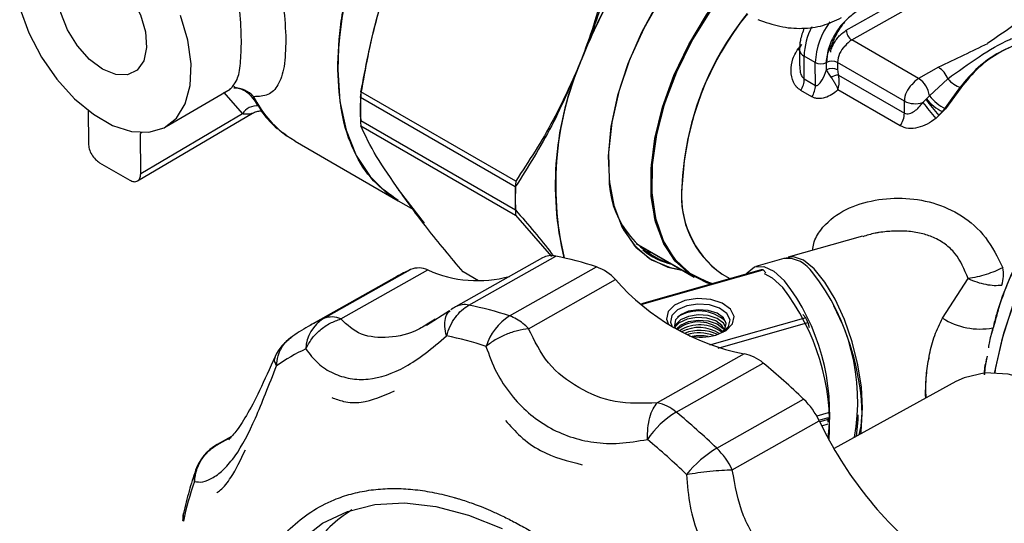
# Model space of a CAD drawing. Units: millimetres. Extents: x 50 to 2082, y 50 to 1435.
# Drawn here: x 1599 to 1661, y 566 to 598 of the extents above; entities that cross this region are included whole.
import ezdxf

# ---------------------------------------------------------------- set-up
doc = ezdxf.new("R2010")
doc.units = ezdxf.units.MM
doc.header["$LTSCALE"] = 5

msp = doc.modelspace()

# ---------------------------------------------------------------- linework, layer by layer
at = {"color": 7, "linetype": 'Continuous', "lineweight": 25}
for p, q in [((1651.026, 597.262), (1659.511, 602.048)), ((1651.376, 596.648), (1655.524, 598.987)), ((1655.618, 594.198), (1651.376, 596.648)), ((1647.991, 595.993), (1648.197, 596.369)), ((1648.056, 596.156), (1648.025, 596.173)), ((1648.058, 596.021), (1648.067, 595.001)), ((1649.058, 595.206), (1648.351, 595.614)), ((1648.364, 594.171), (1648.351, 595.614)), ((1649.071, 593.763), (1649.058, 595.206)), ((1649.77, 594.741), (1649.766, 595.21)), ((1649.84, 595.385), (1649.821, 595.379)), ((1654.715, 592.764), (1650.473, 595.214)), ((1650.473, 595.214), (1650.477, 594.745)), ((1656.876, 594.908), (1655.618, 594.198)), ((1648.364, 594.171), (1649.071, 593.763)), ((1650.539, 594.417), (1654.722, 592.003)), ((1656.31, 593.103), (1657.472, 594.176)), ((1607.838, 591.138), (1611.899, 593.53)), ((1611.489, 593.328), (1612.682, 591.946)), ((1630.043, 587.678), (1620.213, 593.353)), ((1648.849, 593.033), (1648.142, 593.441)), ((1654.447, 591.19), (1650.498, 593.47)), ((1658.104, 593.453), (1657.143, 592.093)), ((1658.294, 593.614), (1657.322, 592.277)), ((1630.012, 587.315), (1620.182, 592.99)), ((1654.722, 592.003), (1654.715, 592.764)), ((1655.893, 592.669), (1656.12, 592.905)), ((1656.081, 592.871), (1656.31, 593.103)), ((1602.887, 592.171), (1602.905, 590.065)), ((1657.143, 592.093), (1656.722, 591.659)), ((1657.322, 592.277), (1656.897, 591.85)), ((1606.029, 587.693), (1613.32, 591.986)), ((1612.682, 591.946), (1606.228, 588.146)), ((1620.195, 591.527), (1630.025, 585.853)), ((1620.198, 591.184), (1630.028, 585.509)), ((1606.302, 590.759), (1606.206, 590.703)), ((1606.228, 588.146), (1606.206, 590.703)), ((1616.035, 590.207), (1615.494, 590.558)), ((1616.035, 590.207), (1622.566, 586.437)), ((1603.619, 588.844), (1605.528, 587.742)), ((1622.673, 587.05), (1622.53, 587.254)), ((1624.257, 585.017), (1622.659, 587.058)), ((1622.566, 586.437), (1623.547, 585.871)), ((1630.028, 585.509), (1632.306, 582.895)), ((1652.06, 584.182), (1647.334, 582.839)), ((1637.681, 583.716), (1641.361, 581.591)), ((1637.695, 583.707), (1641.375, 581.583)), ((1631.74, 582.808), (1626.221, 579.694)), ((1627.062, 579.803), (1632.582, 582.916)), ((1647.067, 582.763), (1645.285, 582.257)), ((1617.842, 578.949), (1623.361, 582.063)), ((1618.941, 578.922), (1624.46, 582.035)), ((1629.652, 579.116), (1635.171, 582.229)), ((1645.616, 582.051), (1638.019, 579.892)), ((1638.066, 579.853), (1645.758, 582.039)), ((1645.758, 582.039), (1645.925, 581.851)), ((1622.488, 581.615), (1616.968, 578.502)), ((1627.678, 581.35), (1626.708, 581.91)), ((1630.857, 578.307), (1636.376, 581.421)), ((1643.145, 581.774), (1643.639, 581.489)), ((1643.145, 581.774), (1643.639, 581.489)), ((1657.138, 578.978), (1658.764, 581.486)), ((1625.844, 579.437), (1624.37, 578.518)), ((1648.454, 579.002), (1642.352, 577.269)), ((1648.268, 579.211), (1648.454, 579.002)), ((1624.927, 578.902), (1624.727, 578.783)), ((1642.898, 577.078), (1648.593, 578.697)), ((1648.593, 578.697), (1648.666, 578.376)), ((1660.378, 578.423), (1660.299, 578.222)), ((1660.474, 578.78), (1660.377, 578.43)), ((1660.299, 578.222), (1660.25, 577.972)), ((1644.541, 576.707), (1639.022, 573.594)), ((1640.229, 573.01), (1645.748, 576.123)), ((1657.992, 574.949), (1650.253, 570.693)), ((1656.072, 573.893), (1656.057, 574.106)), ((1656.095, 573.906), (1656.071, 574.402)), ((1642.803, 570.716), (1648.322, 573.83)), ((1649.886, 572.952), (1649.158, 572.745)), ((1649.294, 572.491), (1649.889, 572.66)), ((1643.791, 569.343), (1649.311, 572.457)), ((1649.882, 572.548), (1649.346, 572.385)), ((1649.472, 572.132), (1649.882, 572.256)), ((1649.866, 572.612), (1649.882, 572.548)), ((1611.985, 571.462), (1611.073, 570.948)), ((1611.235, 571.022), (1611.952, 571.426)), ((1611.372, 571.093), (1611.235, 571.022)), ((1611.861, 571.346), (1611.683, 571.254)), ((1608.936, 566.087), (1608.906, 566.128))]:
    msp.add_line(p, q, dxfattribs=at)
at = {"color": 7, "linetype": 'Continuous', "lineweight": 25, "flags": 128}
for points in [[(1603.807, 594.782), (1602.972, 595.408), (1602.209, 596.267), (1601.585, 597.283), (1601.156, 598.365), (1600.96, 599.418), (1601.015, 600.347), (1601.315, 601.071), (1601.834, 601.525), (1602.526, 601.669), (1603.33, 601.489), (1604.173, 601.002), (1604.981, 600.252), (1605.682, 599.304), (1606.214, 598.243), (1606.53, 597.164), (1606.601, 596.161), (1606.422, 595.325), (1606.008, 594.729), (1605.395, 594.427), (1604.639, 594.446), (1603.807, 594.782)], [(1639.982, 600.393), (1639.094, 599.057), (1638.025, 597.129), (1637.152, 595.134), (1636.498, 593.122), (1636.079, 591.146), (1635.906, 589.257), (1635.985, 587.504), (1636.312, 585.933), (1636.879, 584.583), (1637.672, 583.491), (1638.67, 582.684), (1639.847, 582.183), (1640.583, 582.04)], [(1639.995, 600.383), (1639.263, 599.296), (1638.17, 597.381), (1637.27, 595.392), (1636.585, 593.379), (1636.135, 591.396), (1635.929, 589.492), (1635.974, 587.719), (1636.268, 586.121), (1636.804, 584.74), (1637.569, 583.612), (1638.541, 582.765), (1639.696, 582.223), (1640.597, 582.032)], [(1642.433, 581.146), (1642.308, 581.182), (1641.155, 581.718), (1640.189, 582.565), (1639.436, 583.699), (1638.917, 585.09), (1638.646, 586.7), (1638.631, 588.484), (1638.871, 590.395), (1639.361, 592.38), (1640.087, 594.385), (1641.028, 596.355), (1642.161, 598.236), (1642.789, 599.128)], [(1642.425, 581.144), (1642.164, 581.225), (1641.033, 581.802), (1640.093, 582.687), (1639.37, 583.857), (1638.882, 585.278), (1638.644, 586.913), (1638.662, 588.717), (1638.935, 590.64), (1639.456, 592.631), (1640.211, 594.634), (1641.179, 596.596), (1642.333, 598.462), (1642.807, 599.124)], [(1642.513, 581.169), (1642.35, 581.215), (1641.201, 581.749), (1640.239, 582.592), (1639.489, 583.722), (1638.972, 585.108), (1638.702, 586.712), (1638.686, 588.49), (1638.926, 590.394), (1639.414, 592.371), (1640.137, 594.368), (1641.075, 596.331), (1642.203, 598.205), (1642.821, 599.083)], [(1642.505, 581.167), (1642.206, 581.258), (1641.08, 581.833), (1640.143, 582.715), (1639.423, 583.88), (1638.937, 585.296), (1638.7, 586.925), (1638.717, 588.722), (1638.989, 590.638), (1639.509, 592.621), (1640.26, 594.616), (1641.225, 596.571), (1642.375, 598.43), (1642.841, 599.083)], [(1598.545, 598.66), (1599.128, 597.088), (1599.929, 595.559), (1600.911, 594.147), (1602.026, 592.916), (1603.223, 591.924), (1604.446, 591.218), (1605.638, 590.83), (1606.743, 590.779), (1607.71, 591.068), (1608.492, 591.682), (1609.055, 592.593), (1609.37, 593.758), (1609.424, 595.123), (1609.215, 596.624), (1608.75, 598.191)], [(1618.734, 594.758), (1618.879, 592.741), (1619.276, 590.913), (1619.918, 589.31), (1620.79, 587.963), (1621.878, 586.898), (1622.566, 586.437)], [(1660.458, 575.511), (1660.463, 575.543), (1660.937, 577.706), (1661.645, 579.904), (1662.571, 582.089), (1663.695, 584.216), (1664.993, 586.238), (1666.438, 588.114), (1667.999, 589.802), (1669.643, 591.267), (1671.334, 592.478), (1673.037, 593.409), (1674.715, 594.039), (1676.332, 594.357), (1677.854, 594.354), (1678.979, 594.121)], [(1660.473, 575.511), (1660.531, 575.847), (1661.041, 578.018), (1661.781, 580.217), (1662.737, 582.396), (1663.888, 584.511), (1665.21, 586.514), (1666.674, 588.365), (1668.249, 590.023), (1669.902, 591.453), (1671.597, 592.624), (1673.298, 593.512), (1674.97, 594.097), (1676.575, 594.368), (1678.081, 594.318), (1678.992, 594.113)], [(1638.1, 583.314), (1638.387, 583.217), (1638.683, 583.137)], [(1638.106, 583.309), (1638.24, 583.26), (1638.697, 583.129)], [(1652.062, 573.262), (1651.994, 574.583), (1651.771, 576.011), (1651.405, 577.471), (1650.915, 578.883), (1650.328, 580.171), (1649.675, 581.266), (1648.991, 582.108), (1648.315, 582.653), (1647.681, 582.871), (1647.203, 582.791)], [(1644.669, 581.782), (1644.726, 581.858), (1645.205, 582.23), (1645.784, 582.266), (1646.432, 581.965), (1647.114, 581.342)], [(1645.818, 581.817), (1646.322, 581.545), (1647.001, 580.912)], [(1642.736, 577.902), (1643.395, 578.194), (1643.805, 578.609), (1643.903, 579.084), (1643.676, 579.546), (1643.156, 579.925), (1642.424, 580.164), (1641.591, 580.226), (1640.784, 580.101), (1640.125, 579.809), (1639.715, 579.394), (1639.617, 578.919), (1639.72, 578.628)], [(1643.207, 578.086), (1643.558, 578.445), (1643.645, 578.863), (1643.445, 579.27), (1642.987, 579.604), (1642.343, 579.814), (1641.609, 579.869), (1640.898, 579.759), (1640.318, 579.502), (1639.958, 579.136), (1639.871, 578.718), (1639.951, 578.48)], [(1643.151, 578.062), (1643.325, 578.273), (1643.401, 578.637), (1643.226, 578.992), (1642.827, 579.283), (1642.266, 579.466), (1641.626, 579.514), (1641.007, 579.418), (1640.501, 579.194), (1640.187, 578.875), (1640.111, 578.511), (1640.157, 578.353)], [(1643.378, 578.392), (1643.223, 578.66), (1642.824, 578.951), (1642.262, 579.134), (1641.623, 579.182), (1641.003, 579.086), (1640.498, 578.862), (1640.183, 578.543), (1640.13, 578.424)], [(1643.291, 578.236), (1643.136, 578.503), (1642.738, 578.796), (1642.176, 578.976), (1641.537, 579.016), (1640.917, 578.911), (1640.412, 578.675), (1640.135, 578.408)], [(1640.241, 578.302), (1640.495, 578.53), (1641, 578.754), (1641.62, 578.85), (1642.259, 578.802), (1642.821, 578.619), (1643.219, 578.328), (1643.291, 578.236)], [(1666.084, 573.067), (1664.487, 574.192), (1662.881, 574.987), (1661.317, 575.426), (1659.846, 575.495), (1658.514, 575.193), (1657.992, 574.949)], [(1651.676, 571.476), (1651.778, 572.51), (1651.78, 572.835)], [(1651.847, 571.569), (1651.97, 572.121), (1652.062, 573.262)], [(1651.957, 571.63), (1651.978, 571.765), (1652.047, 572.892)], [(1611.073, 570.948), (1611.118, 570.972), (1611.235, 571.022)], [(1616.386, 564.882), (1617.778, 565.947), (1619.356, 566.701), (1621.096, 567.134), (1622.975, 567.24), (1624.966, 567.018), (1627.041, 566.47), (1629.172, 565.604)]]:
    msp.add_lwpolyline(points, dxfattribs=at)
at = {"color": 7, "linetype": 'Continuous', "lineweight": 25}
for centre, radius, start, end in [((1643.846, 594.303), 25.116, 154.10412, 178.96254), ((1663.669, 584.064), 31.561, 148.49107, 159.0422), ((1663.77, 584.009), 31.66, 148.51816, 158.32055), ((1659.127, 586.618), 18.545, 140.88686, 177.9184), ((1659.304, 586.532), 18.721, 141.00754, 177.04607), ((1653.62, 595.028), 4.565, 142.69133, 177.76581), ((1652.568, 595.511), 4.218, 152.15107, 178.60667), ((1651.786, 597.288), 0.761, 181.93562, 237.31117), ((1652.091, 595.467), 1.38, 121.2056, 145.20958), ((1648.561, 596.073), 0.505, 185.88388, 245.48252), ((1652.016, 595.152), 1.545, 134.04884, 177.69844), ((1652.425, 587.438), 19.874, 156.5306, 193.47758), ((1652.787, 587.425), 20.211, 155.81673, 193.21807), ((1649.408, 595.883), 0.762, 242.68211, 297.97307), ((1650.123, 594.537), 0.762, 62.68211, 117.97307), ((1650.127, 594.068), 0.762, 62.68211, 117.97307), ((1656.065, 593.639), 1.506, 20.87765, 57.40155), ((1646.915, 594.212), 1.449, 327.84737, 358.36452), ((1650.689, 592.891), 1.534, 95.61297, 114.54345), ((1656.333, 593.018), 1.38, 121.20689, 145.23645), ((1654.777, 592.901), 1.546, 7.48379, 57.04069), ((1658.952, 595.456), 1.957, 220.87066, 250.34232), ((1612.114, 591.872), 1.743, 42.10628, 89.1117), ((1640.076, 592.245), 19.894, 176.80689, 182.06651), ((1647.622, 593.804), 1.449, 327.84737, 358.36452), ((1656.259, 592.702), 1.545, 133.9993, 177.69869), ((1619.571, 596.104), 6.883, 206.42122, 233.67915), ((1639.436, 592.253), 19.268, 177.80854, 183.18149), ((1655.42, 594.146), 1.551, 242.97747, 287.776), ((1668.854, 602.455), 16.24, 217.05526, 221.66502), ((1666.181, 600.099), 12.42, 215.59086, 221.6212), ((1658.447, 594.789), 2.994, 218.99263, 244.1914), ((1658.562, 594.83), 2.838, 217.48972, 244.10798), ((1613.597, 591.376), 1.078, 83.97199, 148.06399), ((1653.234, 592.052), 1.488, 324.58392, 358.07714), ((1649.906, 586.57), 19.894, 176.80689, 182.06651), ((1641.701, 587.862), 5.735, 178.99729, 252.43126), ((1649.266, 586.578), 19.268, 177.80854, 183.18149), ((1646.657, 586.754), 6.094, 173.00142, 234.81281), ((1646.531, 586.687), 5.968, 174.18383, 235.26799), ((1640.989, 586.865), 4.58, 230.96194, 256.96638), ((1632.303, 581.762), 1.188, 76.42673, 118.26431), ((1628.256, 561.39), 21.956, 71.64303, 78.63908), ((1647.237, 580.818), 1.953, 31.85066, 95.00241), ((1628.529, 570.905), 12.297, 114.85163, 119.42582), ((1623.879, 580.774), 1.389, 65.24435, 111.86332), ((1627.624, 589.08), 7.722, 245.81521, 285.19043), ((1634.097, 579.325), 3.096, 42.58952, 69.69247), ((1645.602, 581), 1.051, 81.44368, 89.23606), ((1658.495, 581.757), 2.512, 344.29442, 9.66093), ((1647.41, 591.106), 14.681, 221.27509, 258.73028), ((1638.657, 573.684), 13.096, 349.99235, 38.56859), ((1635.553, 572.148), 14.418, 356.39526, 37.43509), ((1636.166, 572.924), 13.81, 353.43523, 37.55566), ((1627.695, 577.081), 3, 119.42745, 126.32405), ((1626.787, 578.617), 1.218, 76.96536, 117.72568), ((1622.737, 558.277), 21.956, 71.64303, 78.63908), ((1635.984, 572.313), 16.073, 2.0644, 27.60216), ((1619.088, 576.924), 2.378, 121.59027, 177.64035), ((1623.01, 567.79), 12.298, 114.85174, 119.16938), ((1618.359, 577.66), 1.389, 65.24435, 111.86332), ((1631.554, 576.092), 3.572, 122.17449, 162.22575), ((1628.894, 576.864), 2.375, 59.68881, 71.40065), ((1628.28, 575.853), 3.559, 43.6046, 59.36988), ((1641.662, 576.913), 2.517, 47.31091, 122.58779), ((1636.074, 573.173), 13.684, 23.80575, 25.21296), ((1659.531, 582.755), 4.471, 237.64207, 280.31999), ((1641.66, 576.542), 2.19, 45.4878, 128.19452), ((1641.726, 576.236), 2.317, 52.03132, 123.18805), ((1641.675, 575.988), 2.393, 56.64962, 117.50597), ((1617.491, 575.287), 3, 125.18747, 155.25023), ((1621.454, 556.995), 21.27, 71.64303, 78.63908), ((1641.725, 575.656), 2.543, 63.73458, 112.40834), ((1641.686, 575.39), 2.647, 69.50413, 106.94753), ((1641.78, 581.409), 3.635, 258.56876, 285.24302), ((1641.721, 575.029), 2.828, 79.02302, 99.85039), ((1621.718, 566.213), 11.911, 114.85214, 125.15203), ((1644.116, 574.289), 2.456, 48.33652, 80.02692), ((1615.949, 540.095), 46.755, 46.18034, 50.40623), ((1638.596, 571.175), 2.456, 48.33652, 80.02692), ((1644.913, 570.333), 4.883, 25.78347, 45.73007), ((1643.286, 567.967), 5.897, 121.22282, 145.96459), ((1610.43, 536.981), 46.755, 46.18034, 50.40623), ((1671.781, 583.139), 24.88, 205.4266, 231.62407), ((1640.544, 572.32), 9.341, 0.24364, 1.39515), ((1612.547, 568.335), 3, 119.42745, 160.93262), ((1609.531, 536.365), 45.294, 46.18034, 50.40623), ((1646.463, 564.603), 7.125, 120.91035, 141.42719), ((1639.394, 567.219), 4.883, 25.78347, 45.73007), ((1611.252, 568.79), 1.627, 161.16174, 186.52178), ((1630.153, 561.555), 21.696, 161.03661, 167.94088), ((1611.886, 565.953), 3, 167.66387, 176.74008), ((1624.317, 559.304), 8.833, 121.95947, 144.86272)]:
    msp.add_arc(centre, radius, start, end, dxfattribs=at)
for points, knots in [([(1613.301, 605.37), (1613.625, 604.685), (1614.273, 603.316), (1614.917, 601.022), (1615.351, 598.695), (1615.414, 597.335), (1615.446, 596.656)], [0, 0, 0, 0, 0.250145, 0.500468, 0.750538, 1, 1, 1, 1]), ([(1618.734, 594.758), (1618.773, 595.771), (1618.85, 597.797), (1619.627, 601.085), (1620.455, 603.624), (1621.152, 604.989), (1621.3, 605.28)], [0, 0, 0, 0, 0.305818, 0.611636, 0.917454, 1, 1, 1, 1]), ([(1612.088, 593.761), (1612.181, 593.869), (1612.413, 594.14), (1612.578, 595.097), (1612.643, 596.573), (1612.556, 598.426), (1612.316, 600.448), (1611.926, 602.494), (1611.476, 603.734), (1611.251, 604.353)], [0, 0, 0, 0, 0.0988624, 0.2490168, 0.3985182, 0.5487311, 0.699292, 0.8499139, 1, 1, 1, 1]), ([(1620.182, 592.99), (1620.456, 594.537), (1621.008, 597.656), (1622.019, 600.603), (1622.529, 602.088)], [0, 0, 0, 0, 0.496166, 1, 1, 1, 1]), ([(1620.213, 593.353), (1620.507, 594.898), (1621.099, 598.013), (1622.152, 600.957), (1622.683, 602.44)], [0, 0, 0, 0, 0.496166, 1, 1, 1, 1]), ([(1635.74, 600.501), (1635.697, 600.284), (1635.348, 598.507), (1634.734, 596.827), (1634.196, 595.353)], [0, 0, 0, 0, 0.122148, 1, 1, 1, 1]), ([(1635.891, 600.505), (1635.869, 600.402), (1635.515, 598.743), (1634.914, 597.175), (1634.35, 595.705)], [0, 0, 0, 0, 0.061805, 1, 1, 1, 1]), ([(1651.741, 598.482), (1651.519, 598.329), (1651.175, 598.093), (1650.761, 597.605), (1650.476, 597.181), (1650.247, 596.726), (1650.069, 596.275), (1650.038, 595.998), (1650.023, 595.87)], [0, 0, 0, 0, 0.2743019, 0.4234008, 0.5727914, 0.7218785, 0.871281, 1, 1, 1, 1]), ([(1645.415, 597.949), (1645.882, 597.782), (1646.823, 597.445), (1648.234, 597.338), (1649.576, 597.506), (1650.337, 597.877), (1650.718, 598.062)], [0, 0, 0, 0, 0.245932, 0.495311, 0.747113, 1, 1, 1, 1]), ([(1650.878, 597.765), (1650.874, 597.762), (1650.752, 597.664), (1650.544, 597.376), (1650.261, 596.958), (1650.037, 596.497), (1649.82, 595.895), (1649.787, 595.479), (1649.766, 595.21)], [0, 0, 0, 0, 0.005673, 0.175828, 0.346316, 0.516458, 0.68696, 1, 1, 1, 1]), ([(1662.642, 598.248), (1662.183, 597.931), (1661.3, 597.32), (1660.415, 596.71), (1659.99, 596.417)], [0, 0, 0, 0, 0.519439, 1, 1, 1, 1]), ([(1648.358, 597.404), (1648.259, 597.14), (1648.084, 596.676), (1648.066, 596.218), (1648.058, 596.021)], [0, 0, 0, 0, 0.569546, 1, 1, 1, 1]), ([(1650.077, 596.05), (1650.095, 596.102), (1650.144, 596.248), (1650.268, 596.481), (1650.437, 596.736), (1650.686, 597.029), (1650.893, 597.17), (1651.026, 597.262)], [0, 0, 0, 0, 0.103952, 0.289405, 0.474229, 0.659706, 1, 1, 1, 1]), ([(1615.446, 596.656), (1615.425, 596.057), (1615.385, 594.856), (1614.98, 593.721), (1614.362, 593.074), (1613.725, 593.052), (1613.407, 593.041)], [0, 0, 0, 0, 0.249304, 0.499412, 0.749944, 1, 1, 1, 1]), ([(1649.766, 595.21), (1649.779, 595.371), (1649.799, 595.62), (1649.928, 595.983), (1650.065, 596.254), (1650.175, 596.439), (1650.242, 596.519), (1650.246, 596.523)], [0, 0, 0, 0, 0.375416, 0.579343, 0.783935, 0.987835, 1, 1, 1, 1]), ([(1657.472, 594.176), (1658.131, 594.657), (1659.425, 595.6), (1660.798, 596.422), (1661.497, 596.717), (1661.542, 596.736)], [0, 0, 0, 0, 0.493063, 0.967742, 1, 1, 1, 1]), ([(1663.622, 596.701), (1663.097, 596.63), (1662.045, 596.486), (1660.564, 595.807), (1659.213, 594.819), (1658.475, 593.909), (1658.104, 593.453)], [0, 0, 0, 0, 0.249678, 0.49996, 0.748974, 1, 1, 1, 1]), ([(1663.812, 596.726), (1663.289, 596.667), (1662.243, 596.548), (1660.764, 595.906), (1659.411, 594.952), (1658.667, 594.061), (1658.294, 593.614)], [0, 0, 0, 0, 0.249678, 0.49996, 0.748974, 1, 1, 1, 1]), ([(1648.142, 593.441), (1648.049, 593.508), (1647.859, 593.642), (1647.603, 594.05), (1647.476, 594.674), (1647.591, 595.471), (1647.881, 595.939), (1648.025, 596.173)], [0, 0, 0, 0, 0.124105, 0.251878, 0.501986, 0.751253, 1, 1, 1, 1]), ([(1660, 596.405), (1659.495, 596.163), (1658.454, 595.664), (1657.413, 595.165), (1656.876, 594.908)], [0, 0, 0, 0, 0.484552, 1, 1, 1, 1]), ([(1634.196, 595.353), (1633.605, 593.945), (1632.412, 591.102), (1630.817, 588.585), (1630.012, 587.315)], [0, 0, 0, 0, 0.495539, 1, 1, 1, 1]), ([(1634.35, 595.705), (1633.738, 594.298), (1632.503, 591.46), (1630.868, 588.946), (1630.043, 587.678)], [0, 0, 0, 0, 0.495539, 1, 1, 1, 1]), ([(1622.575, 586.452), (1622.026, 586.831), (1620.901, 587.611), (1619.713, 589.521), (1618.904, 591.891), (1618.791, 593.802), (1618.734, 594.758)], [0, 0, 0, 0, 0.240505, 0.49367, 0.746835, 1, 1, 1, 1]), ([(1648.082, 594.995), (1648.083, 594.863), (1648.083, 594.627), (1648.178, 594.37), (1648.278, 594.232), (1648.336, 594.191), (1648.364, 594.171)], [0, 0, 0, 0, 0.412228, 0.734514, 0.872066, 1, 1, 1, 1]), ([(1649.071, 593.763), (1649.088, 593.756), (1649.125, 593.742), (1649.215, 593.764), (1649.35, 593.881), (1649.561, 594.198), (1649.686, 594.524), (1649.77, 594.741)], [0, 0, 0, 0, 0.047416, 0.10252, 0.250307, 0.500337, 1, 1, 1, 1]), ([(1649.77, 594.741), (1649.803, 594.673), (1649.871, 594.534), (1649.991, 594.369), (1650.052, 594.286)], [0, 0, 0, 0, 0.491541, 1, 1, 1, 1]), ([(1650.477, 594.745), (1650.479, 594.691), (1650.484, 594.587), (1650.521, 594.472), (1650.539, 594.417)], [0, 0, 0, 0, 0.514914, 1, 1, 1, 1]), ([(1679.295, 593.994), (1679.163, 594.059), (1678.591, 594.339), (1677.452, 594.544), (1675.922, 594.603), (1674.313, 594.354), (1672.656, 593.824), (1670.973, 593.007), (1669.302, 591.919), (1667.679, 590.587), (1666.139, 589.042), (1664.709, 587.316), (1663.414, 585.443), (1662.274, 583.458), (1661.324, 581.397), (1660.685, 579.727), (1660.444, 578.764), (1660.378, 578.498)], [0, 0, 0, 0, 0.0204471, 0.0881514, 0.1565946, 0.2268503, 0.2992355, 0.3733028, 0.4482527, 0.5233682, 0.5983189, 0.6730631, 0.7476556, 0.82219, 0.8967739, 0.9714866, 1, 1, 1, 1]), ([(1679.318, 593.995), (1679.249, 594.031), (1678.747, 594.291), (1677.683, 594.502), (1676.166, 594.607), (1674.566, 594.399), (1672.915, 593.911), (1671.234, 593.135), (1669.558, 592.086), (1667.926, 590.788), (1666.372, 589.272), (1664.924, 587.57), (1663.609, 585.717), (1662.443, 583.745), (1661.467, 581.693), (1660.803, 580.022), (1660.546, 579.052), (1660.474, 578.78)], [0, 0, 0, 0, 0.0108127, 0.0792265, 0.1481831, 0.2188544, 0.2916834, 0.3663135, 0.4419538, 0.5178535, 0.5936065, 0.6691491, 0.7445269, 0.819831, 0.8951699, 0.9706256, 1, 1, 1, 1]), ([(1650.052, 594.286), (1650.1, 594.22), (1650.195, 594.09), (1650.322, 593.88), (1650.428, 593.669), (1650.474, 593.537), (1650.498, 593.47)], [0, 0, 0, 0, 0.2570094, 0.5061262, 0.7522475, 1, 1, 1, 1]), ([(1650.498, 593.47), (1650.505, 593.496), (1650.546, 593.644), (1650.581, 593.896), (1650.578, 594.195), (1650.551, 594.347), (1650.539, 594.417)], [0, 0, 0, 0, 0.085838, 0.491808, 0.767869, 1, 1, 1, 1]), ([(1611.889, 593.55), (1611.912, 593.553), (1612.007, 593.567), (1612.053, 593.677), (1612.088, 593.761)], [0, 0, 0, 0, 0.239172, 1, 1, 1, 1]), ([(1612.123, 593.726), (1612.164, 593.691), (1612.212, 593.651), (1612.189, 593.642), (1612.186, 593.64)], [0, 0, 0, 0, 0.872025, 1, 1, 1, 1]), ([(1612.142, 593.615), (1612.231, 593.609), (1612.421, 593.596), (1612.772, 593.467), (1613.139, 593.223), (1613.321, 592.969), (1613.416, 592.838)], [0, 0, 0, 0, 0.215206, 0.454844, 0.717985, 1, 1, 1, 1]), ([(1650.498, 593.47), (1650.37, 593.367), (1650.114, 593.159), (1649.68, 592.961), (1649.311, 592.905), (1649.033, 592.945), (1648.91, 593.004), (1648.849, 593.033)], [0, 0, 0, 0, 0.249466, 0.49919, 0.749162, 0.87559, 1, 1, 1, 1]), ([(1613.407, 593.041), (1613.391, 592.961), (1613.374, 592.875), (1613.417, 592.839), (1613.42, 592.837)], [0, 0, 0, 0, 0.935677, 1, 1, 1, 1]), ([(1613.438, 592.847), (1613.609, 592.567), (1614.027, 591.884), (1614.71, 591.134), (1615.268, 590.753), (1615.456, 590.625)], [0, 0, 0, 0, 0.315025, 0.769748, 1, 1, 1, 1]), ([(1654.722, 592.003), (1654.77, 591.983), (1654.872, 591.94), (1655.095, 591.968), (1655.36, 592.109), (1655.581, 592.306), (1655.757, 592.496), (1655.84, 592.6), (1655.893, 592.669)], [0, 0, 0, 0, 0.11902, 0.250545, 0.499545, 0.749508, 0.83548, 1, 1, 1, 1]), ([(1613.333, 591.993), (1613.417, 592.033), (1613.585, 592.113), (1613.789, 592.146), (1613.887, 592.131), (1613.902, 592.129)], [0, 0, 0, 0, 0.462232, 0.91682, 1, 1, 1, 1]), ([(1613.313, 591.999), (1613.299, 591.987), (1613.244, 591.934), (1613.052, 591.92), (1612.846, 591.924), (1612.726, 591.94), (1612.682, 591.946)], [0, 0, 0, 0, 0.138059, 0.568682, 0.842112, 1, 1, 1, 1]), ([(1656.722, 591.659), (1656.541, 591.531), (1656.179, 591.273), (1655.571, 591.051), (1654.959, 590.981), (1654.618, 591.12), (1654.447, 591.19)], [0, 0, 0, 0, 0.2502208, 0.5003549, 0.7503799, 1, 1, 1, 1]), ([(1622.659, 587.058), (1622.138, 587.812), (1621.086, 589.333), (1620.496, 590.563), (1620.198, 591.184)], [0, 0, 0, 0, 0.495539, 1, 1, 1, 1]), ([(1626.708, 581.91), (1625.918, 582.844), (1624.325, 584.726), (1623.134, 586.404), (1622.533, 587.249)], [0, 0, 0, 0, 0.496166, 1, 1, 1, 1]), ([(1648.896, 583.283), (1648.914, 583.427), (1648.972, 583.907), (1649.531, 584.852), (1650.75, 585.862), (1652.594, 586.493), (1654.567, 586.666), (1656.551, 586.379), (1658.393, 585.567), (1659.955, 584.194), (1660.633, 582.851), (1660.972, 582.179)], [0, 0, 0, 0, 0.028525, 0.094974, 0.224178, 0.35314, 0.482403, 0.611875, 0.74127, 0.870573, 1, 1, 1, 1]), ([(1630.025, 585.853), (1630.844, 584.904), (1631.726, 583.882), (1632.394, 582.97), (1632.441, 582.905)], [0, 0, 0, 0, 0.928719, 1, 1, 1, 1]), ([(1658.764, 581.486), (1658.528, 582.059), (1658.176, 582.915), (1657.324, 583.698), (1656.593, 584.116), (1655.763, 584.382), (1655.047, 584.488), (1654.443, 584.514), (1654.011, 584.506), (1653.563, 584.474), (1653.259, 584.435), (1653.016, 584.397), (1652.659, 584.339), (1652.329, 584.228), (1652.072, 584.14)], [0, 0, 0, 0, 0.216276, 0.323157, 0.433285, 0.53545, 0.65029, 0.702315, 0.759228, 0.809426, 0.867615, 0.871596, 0.89994, 1, 1, 1, 1]), ([(1660.972, 582.179), (1660.808, 582.1), (1660.484, 581.943), (1659.915, 581.745), (1659.331, 581.583), (1658.952, 581.518), (1658.764, 581.486)], [0, 0, 0, 0, 0.256583, 0.506749, 0.754686, 1, 1, 1, 1]), ([(1658.764, 581.486), (1658.947, 581.41), (1659.316, 581.258), (1659.884, 581.115), (1660.438, 581.04), (1660.754, 581.064), (1660.914, 581.077)], [0, 0, 0, 0, 0.245312, 0.49322, 0.743369, 1, 1, 1, 1]), ([(1616.711, 577.021), (1616.827, 577.237), (1617.062, 577.676), (1617.603, 578.234), (1618.239, 578.68), (1618.709, 578.842), (1618.941, 578.922)], [0, 0, 0, 0, 0.245891, 0.5, 0.754109, 1, 1, 1, 1]), ([(1624.727, 578.783), (1624.459, 578.612), (1623.479, 577.991), (1621.986, 577.684), (1620.12, 577.799), (1619.336, 578.545), (1618.941, 578.922)], [0, 0, 0, 0, 0.111937, 0.407809, 0.701202, 1, 1, 1, 1]), ([(1625.644, 577.848), (1625.6, 578.05), (1625.513, 578.46), (1625.564, 578.967), (1625.689, 579.304), (1625.836, 579.408), (1625.876, 579.436)], [0, 0, 0, 0, 0.289664, 0.58901, 0.888355, 1, 1, 1, 1]), ([(1656.071, 574.402), (1656.084, 574.758), (1656.11, 575.471), (1656.296, 576.684), (1656.609, 577.896), (1656.961, 578.616), (1657.138, 578.978)], [0, 0, 0, 0, 0.249867, 0.499792, 0.748661, 1, 1, 1, 1]), ([(1617.027, 578.527), (1616.974, 578.5), (1616.527, 578.271), (1616.114, 577.984), (1615.751, 577.731)], [0, 0, 0, 0, 0.119616, 1, 1, 1, 1]), ([(1630.857, 578.307), (1630.623, 578.272), (1630.149, 578.202), (1629.416, 577.948), (1628.721, 577.608), (1628.34, 577.323), (1628.152, 577.183)], [0, 0, 0, 0, 0.245891, 0.5, 0.754109, 1, 1, 1, 1]), ([(1639.022, 573.594), (1638.11, 573.566), (1636.295, 573.512), (1634.007, 574.474), (1631.965, 576.015), (1631.228, 577.538), (1630.857, 578.307)], [0, 0, 0, 0, 0.2515989, 0.5009405, 0.7481925, 1, 1, 1, 1]), ([(1660.377, 578.43), (1660.279, 578.116), (1660.138, 577.668), (1660.07, 577.23), (1660.049, 577.099)], [0, 0, 0, 0, 0.699111, 1, 1, 1, 1]), ([(1614.86, 575.952), (1614.882, 576.164), (1614.924, 576.567), (1615.155, 577.094), (1615.434, 577.491), (1615.679, 577.661), (1615.774, 577.727)], [0, 0, 0, 0, 0.288251, 0.549628, 0.824446, 1, 1, 1, 1]), ([(1616.711, 577.021), (1616.955, 576.699), (1617.432, 576.066), (1618.431, 575.44), (1619.515, 575.099), (1621.043, 575.039), (1622.651, 575.6), (1624.306, 576.702), (1625.191, 577.46), (1625.644, 577.848)], [0, 0, 0, 0, 0.13125, 0.257841, 0.379372, 0.499479, 0.742369, 0.86813, 1, 1, 1, 1]), ([(1628.152, 577.183), (1628.352, 576.624), (1628.745, 575.525), (1629.699, 574.105), (1630.819, 572.933), (1632.515, 571.722), (1634.479, 571.065), (1636.629, 570.973), (1637.8, 571.168), (1638.399, 571.268)], [0, 0, 0, 0, 0.13125, 0.257841, 0.379372, 0.499479, 0.742369, 0.86813, 1, 1, 1, 1]), ([(1614.767, 576.545), (1614.424, 575.789), (1613.75, 574.306), (1612.928, 572.713), (1612.214, 571.663), (1611.935, 571.39), (1611.795, 571.253)], [0, 0, 0, 0, 0.257191, 0.505188, 0.752306, 1, 1, 1, 1]), ([(1614.86, 575.952), (1614.802, 576.07), (1614.693, 576.296), (1614.751, 576.461), (1614.778, 576.54)], [0, 0, 0, 0, 0.524, 1, 1, 1, 1]), ([(1656.057, 574.106), (1656.067, 574.459), (1656.087, 575.164), (1656.171, 576.02), (1656.288, 576.456), (1656.298, 576.494)], [0, 0, 0, 0, 0.477075, 0.954259, 1, 1, 1, 1]), ([(1659.973, 576.567), (1659.891, 576.24), (1659.788, 575.825), (1659.776, 575.459), (1659.773, 575.383)], [0, 0, 0, 0, 0.7903201, 1, 1, 1, 1]), ([(1659.977, 576.544), (1659.923, 576.327), (1659.823, 575.921), (1659.812, 575.56), (1659.807, 575.392)], [0, 0, 0, 0, 0.534721, 1, 1, 1, 1]), ([(1609.635, 568.605), (1609.804, 568.576), (1610.136, 568.52), (1610.821, 568.806), (1611.527, 569.357), (1612.458, 570.454), (1613.322, 572.106), (1614.156, 574.173), (1614.621, 575.35), (1614.86, 575.952)], [0, 0, 0, 0, 0.13125, 0.257841, 0.379372, 0.499479, 0.742369, 0.86813, 1, 1, 1, 1]), ([(1618.357, 573.934), (1618.604, 573.842), (1619.194, 573.622), (1620.532, 573.561), (1621.63, 574.04), (1622.34, 574.35)], [0, 0, 0, 0, 0.2025306, 0.4847792, 1, 1, 1, 1]), ([(1638.399, 571.268), (1638.404, 571.513), (1638.415, 572.011), (1638.544, 572.678), (1638.744, 573.24), (1638.93, 573.477), (1639.022, 573.594)], [0, 0, 0, 0, 0.245891, 0.5, 0.754109, 1, 1, 1, 1]), ([(1629.38, 572.473), (1629.694, 572.126), (1630.362, 571.385), (1631.948, 570.246), (1633.353, 569.896), (1634.267, 569.668)], [0, 0, 0, 0, 0.234797, 0.50143, 1, 1, 1, 1]), ([(1609.635, 568.605), (1609.674, 568.853), (1609.752, 569.358), (1610.103, 570.046), (1610.597, 570.634), (1611.025, 570.894), (1611.235, 571.022)], [0, 0, 0, 0, 0.245891, 0.5, 0.754109, 1, 1, 1, 1]), ([(1611.054, 567.87), (1611.135, 567.93), (1611.435, 568.155), (1612.078, 568.933), (1612.576, 569.982), (1612.874, 570.609)], [0, 0, 0, 0, 0.127206, 0.478006, 1, 1, 1, 1]), ([(1609.712, 569.315), (1609.569, 568.882), (1609.277, 567.992), (1609.061, 567.051), (1608.95, 566.568)], [0, 0, 0, 0, 0.487213, 1, 1, 1, 1]), ([(1640.892, 569.045), (1641.127, 569.087), (1641.603, 569.17), (1642.376, 569.264), (1643.134, 569.328), (1643.574, 569.338), (1643.791, 569.343)], [0, 0, 0, 0, 0.245891, 0.5, 0.754109, 1, 1, 1, 1]), ([(1640.892, 569.045), (1640.943, 568.37), (1641.041, 567.042), (1641.606, 565.157), (1642.412, 563.441), (1643.799, 561.39), (1645.636, 559.717), (1647.824, 558.522), (1649.07, 558.159), (1649.707, 557.973)], [0, 0, 0, 0, 0.13125, 0.257841, 0.379372, 0.499479, 0.742369, 0.86813, 1, 1, 1, 1]), ([(1650.815, 560.521), (1649.887, 560.911), (1648.04, 561.686), (1645.959, 563.823), (1644.316, 566.369), (1643.967, 568.346), (1643.791, 569.343)], [0, 0, 0, 0, 0.2515989, 0.5009405, 0.7481925, 1, 1, 1, 1]), ([(1612.054, 554.752), (1612.091, 555.891), (1612.164, 558.167), (1612.75, 560.542), (1613.363, 562.146), (1613.847, 563.138), (1614.401, 564.052), (1615.024, 564.881), (1616.262, 566.215), (1617.794, 567.22), (1619.576, 567.825), (1620.708, 568.061), (1621.685, 568.15), (1622.478, 568.159), (1623.065, 568.136), (1623.662, 568.084), (1624.268, 568.004), (1624.881, 567.895), (1625.502, 567.757), (1625.924, 567.644), (1626.165, 567.575), (1626.273, 567.544), (1626.666, 567.426), (1627.203, 567.246), (1627.864, 566.994), (1628.462, 566.745), (1629.153, 566.431), (1629.936, 566.039), (1631.725, 565.054), (1634.498, 563.141), (1638.079, 559.836), (1641.388, 555.914), (1644.295, 551.529), (1646.697, 546.845), (1648.469, 542.058), (1649.556, 537.712), (1649.712, 535.167), (1649.778, 534.087)], [0, 0, 0, 0, 0.052067, 0.104134, 0.124979, 0.145825, 0.166671, 0.187516, 0.208362, 0.279069, 0.30268, 0.326291, 0.349901, 0.361066, 0.372231, 0.383396, 0.394562, 0.405729, 0.416896, 0.428062, 0.428249, 0.429712, 0.433767, 0.449098, 0.457926, 0.468294, 0.480202, 0.49365, 0.508638, 0.572153, 0.635668, 0.699183, 0.762698, 0.826213, 0.889728, 0.953242, 1, 1, 1, 1]), ([(1608.936, 566.087), (1608.916, 566.25), (1608.895, 566.421), (1608.954, 566.576), (1608.957, 566.583)], [0, 0, 0, 0, 0.949557, 1, 1, 1, 1])]:
    msp.add_open_spline(points, degree=3, knots=knots, dxfattribs=at)
for points in [[(1602.905, 590.065), (1602.917, 589.952), (1602.94, 589.727), (1603.105, 589.364), (1603.341, 589.041), (1603.526, 588.91), (1603.619, 588.844)], [(1605.528, 587.742), (1605.621, 587.701), (1605.806, 587.618), (1606.038, 587.671), (1606.199, 587.845), (1606.219, 588.046), (1606.228, 588.146)], [(1625.644, 577.848), (1625.716, 578.059), (1625.86, 578.481), (1626.195, 579.03), (1626.596, 579.495), (1626.907, 579.7), (1627.062, 579.803)]]:
    msp.add_open_spline(points, degree=3, dxfattribs=at)

doc.saveas('drawing.dxf')
